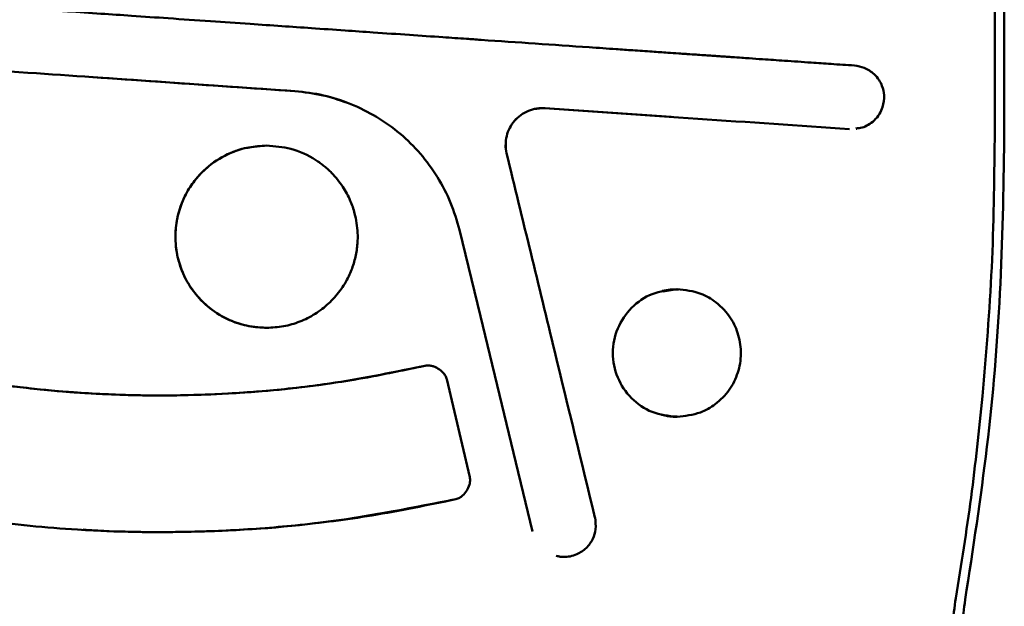
# Model space of a CAD drawing. Units: millimetres. Extents: x -3853 to 4163, y -1971 to 2142.
# Drawn here: x 671 to 779, y -61 to 4 of the extents above; entities that cross this region are included whole.
import ezdxf

# ---------------------------------------------------------------- set-up
doc = ezdxf.new("R2010")
doc.units = ezdxf.units.MM
doc.header["$MEASUREMENT"] = 0
doc.layers.add('layer 1', color=7, linetype='Continuous')

# ---------------------------------------------------------------- blocks, each defined once
blk = doc.blocks.new('ио 0112Т-2')
at = {"layer": 'layer 1', "lineweight": 50}
for points in [[(778.2712, -9.5907), (778.2712, -9.5907), (778.2712, 180.7949), (778.2712, 180.7949)], [(779.3284, 180.7949), (779.3284, 180.7949), (779.3284, -9.5907), (779.3284, -9.5907)], [(721.8069, 1.2863), (721.8069, 1.2863), (721.7217, 1.2913), (721.7217, 1.2913)], [(679.1254, -2.822), (679.1254, -2.822), (679.1254, -2.822), (679.1254, -2.822)], [(679.1254, -2.822), (679.1254, -2.822), (701.3103, -4.3501), (701.3103, -4.3501)], [(728.2249, -6.264), (728.2249, -6.264), (728.776, -6.2339), (728.776, -6.2339)], [(728.776, -6.2339), (728.776, -6.2339), (742.6992, -7.1859), (742.6992, -7.1859)], [(763.0304, -8.4935), (763.0304, -8.4935), (763.0955, -8.4935), (763.0955, -8.4935)], [(698.189, -10.3423), (698.189, -10.3423), (698.184, -10.3423), (698.184, -10.3423)], [(719.417, -19.621), (719.417, -19.621), (721.7117, -29.1002), (721.7117, -29.1002)], [(743.3355, -26.1342), (743.3355, -26.1342), (741.8074, -26.3898), (741.8074, -26.3898)], [(743.3355, -26.1342), (743.3355, -26.1342), (743.2954, -26.1342), (743.2954, -26.1342)], [(743.3355, -26.1342), (743.3355, -26.1342), (743.3555, -26.1693), (743.3555, -26.1693)], [(721.7117, -29.1002), (721.7117, -29.1002), (727.4433, -52.7782), (727.4433, -52.7782)], [(698.184, -30.3828), (698.184, -30.3828), (698.189, -30.3828), (698.189, -30.3828)], [(716.1103, -34.5262), (716.1103, -34.5262), (716.1003, -34.5262), (716.1003, -34.5262)], [(720.5393, -46.8061), (720.5393, -46.8061), (718.0142, -36.0443), (718.0142, -36.0443)], [(776.9385, -37.8981), (776.9385, -37.8981), (776.9385, -37.883), (776.9385, -37.883)], [(743.2954, -40.1627), (743.2954, -40.1627), (743.3355, -40.1627), (743.3355, -40.1627)], [(743.3605, -40.1226), (743.3605, -40.1226), (743.3355, -40.1627), (743.3355, -40.1627)], [(734.2871, -51.2551), (734.2871, -51.2551), (734.3122, -51.2451), (734.3122, -51.2451)], [(686.4502, -52.8433), (686.4502, -52.8433), (686.4552, -52.8433), (686.4552, -52.8433)], [(730.8903, -55.5739), (730.8903, -55.5739), (730.9153, -55.5739), (730.9153, -55.5739)]]:
    blk.add_open_spline(points, degree=3, dxfattribs=at)
for points, knots in [([(721.7217, 1.2913), (721.2107, 1.3264), (720.6996, 1.3665), (720.1886, 1.4015), (720.1886, 1.4015), (719.3218, 1.4567), (718.4501, 1.5168), (717.5833, 1.5769), (717.5833, 1.5769), (716.3558, 1.6621), (715.1333, 1.7472), (713.9059, 1.8324), (713.9059, 1.8324), (712.5782, 1.9226), (711.2555, 2.0128), (709.9278, 2.108), (709.9278, 2.108), (708.8907, 2.1781), (707.8536, 2.2483), (706.8165, 2.3184), (706.8165, 2.3184), (705.584, 2.4036), (704.3515, 2.4887), (703.124, 2.5739), (703.124, 2.5739), (702.0418, 2.6491), (700.9546, 2.7242), (699.8724, 2.7994), (699.8724, 2.7994), (698.7101, 2.8795), (697.5477, 2.9597), (696.3854, 3.0399), (696.3854, 3.0399), (694.9274, 3.1401), (693.4695, 3.2403), (692.0165, 3.3405), (692.0165, 3.3405), (690.4634, 3.4457), (688.9152, 3.5509), (687.3671, 3.6611), (687.3671, 3.6611), (686.0294, 3.7513), (684.6867, 3.8465), (683.349, 3.9367), (683.349, 3.9367), (682.2267, 4.0118), (681.0994, 4.092), (679.9771, 4.1671), (679.9771, 4.1671), (678.7547, 4.2523), (677.5322, 4.3375), (676.3097, 4.4227), (676.3097, 4.4227), (674.8367, 4.5229), (673.3637, 4.6231), (671.8907, 4.7233), (671.8907, 4.7233), (670.2825, 4.8335), (668.6742, 4.9487), (667.061, 5.0589), (667.061, 5.0589), (665.6281, 5.1541), (664.1952, 5.2543), (662.7572, 5.3545), (662.7572, 5.3545), (661.5047, 5.4397), (660.2522, 5.5249), (659.0046, 5.6101), (659.0046, 5.6101), (657.6469, 5.7053), (656.2942, 5.8004), (654.9414, 5.8906), (654.9414, 5.8906), (653.9444, 5.9608), (652.9474, 6.0309), (651.9504, 6.096), (651.9504, 6.096), (650.8682, 6.1712), (649.781, 6.2464), (648.6988, 6.3215), (648.6988, 6.3215), (647.2508, 6.4217), (645.8029, 6.5219), (644.36, 6.6171), (644.36, 6.6171), (643.1726, 6.7023), (641.9852, 6.7824), (640.7978, 6.8626), (640.7978, 6.8626), (639.936, 6.9227), (639.0743, 6.9828), (638.2175, 7.043), (638.2175, 7.043), (637.6815, 7.078), (637.1454, 7.1131), (636.6093, 7.1532)], [0, 0, 0, 0, 0.04, 0.04, 0.04, 0.04000001, 0.08, 0.08, 0.08, 0.08000001, 0.12, 0.12, 0.12, 0.12000001, 0.16, 0.16, 0.16, 0.16000001, 0.2, 0.2, 0.2, 0.20000001, 0.24, 0.24, 0.24, 0.24000001, 0.28, 0.28, 0.28, 0.28000001, 0.32, 0.32, 0.32, 0.32000001, 0.36, 0.36, 0.36, 0.36000001, 0.4, 0.4, 0.4, 0.40000001, 0.44, 0.44, 0.44, 0.44000001, 0.48, 0.48, 0.48, 0.48000001, 0.52, 0.52, 0.52, 0.52000001, 0.56, 0.56, 0.56, 0.56000001, 0.6, 0.6, 0.6, 0.60000001, 0.64, 0.64, 0.64, 0.64000001, 0.68, 0.68, 0.68, 0.68000001, 0.72, 0.72, 0.72, 0.72000001, 0.76, 0.76, 0.76, 0.76000001, 0.8, 0.8, 0.8, 0.80000001, 0.84, 0.84, 0.84, 0.84000001, 0.88, 0.88, 0.88, 0.88000001, 0.92, 0.92, 0.92, 0.92000001, 1, 1, 1, 1]), ([(762.835, -1.5344), (761.9832, -1.4743), (761.1265, -1.4192), (760.2698, -1.3591), (760.2698, -1.3591), (759.5483, -1.309), (758.8218, -1.2589), (758.0954, -1.2087), (758.0954, -1.2087), (757.1134, -1.1436), (756.1314, -1.0735), (755.1494, -1.0083), (755.1494, -1.0083), (754.3528, -0.9532), (753.5512, -0.8981), (752.7445, -0.843), (752.7445, -0.843), (752.2585, -0.8079), (751.7675, -0.7729), (751.2766, -0.7428), (751.2766, -0.7428), (751.006, -0.7228), (750.7304, -0.7027), (750.4549, -0.6827), (750.4549, -0.6827), (750.1042, -0.6626), (749.7485, -0.6376), (749.3977, -0.6125), (749.3977, -0.6125), (749.2324, -0.6025), (749.0721, -0.5875), (748.9068, -0.5775), (748.9068, -0.5775), (748.7214, -0.5674), (748.536, -0.5524), (748.3456, -0.5374), (748.3456, -0.5374), (748.1402, -0.5274), (747.9298, -0.5123), (747.7193, -0.4973), (747.7193, -0.4973), (747.4889, -0.4823), (747.2584, -0.4622), (747.0279, -0.4472), (747.0279, -0.4472), (746.7724, -0.4322), (746.5169, -0.4121), (746.2614, -0.3971), (746.2614, -0.3971), (745.9858, -0.3771), (745.7103, -0.357), (745.4297, -0.337), (745.4297, -0.337), (745.1341, -0.3169), (744.8335, -0.2969), (744.5329, -0.2769), (744.5329, -0.2769), (744.5279, -0.2769), (744.5279, -0.2769), (744.5229, -0.2769), (744.5229, -0.2769), (744.5028, -0.2769), (744.4778, -0.2719), (744.4527, -0.2719), (744.4527, -0.2719), (744.3876, -0.2668), (744.3225, -0.2618), (744.2573, -0.2568), (744.2573, -0.2568), (744.0118, -0.2418), (743.7663, -0.2217), (743.5158, -0.2067), (743.5158, -0.2067), (743.11, -0.1817), (742.7042, -0.1516), (742.3034, -0.1215), (742.3034, -0.1215), (741.7372, -0.0865), (741.1761, -0.0464), (740.615, -0.0063), (740.615, -0.0063), (739.8935, 0.0438), (739.177, 0.0939), (738.4556, 0.139), (738.4556, 0.139), (737.8494, 0.1841), (737.2481, 0.2242), (736.6419, 0.2642), (736.6419, 0.2642), (736.1509, 0.2993), (735.6549, 0.3344), (735.1639, 0.3694), (735.1639, 0.3694), (734.6679, 0.4045), (734.1769, 0.4346), (733.6809, 0.4697), (733.6809, 0.4697), (729.7279, 0.7402), (725.7649, 1.0158), (721.8018, 1.2863)], [0, 0, 0, 0, 0.03846154, 0.03846154, 0.03846154, 0.03846155, 0.07692308, 0.07692308, 0.07692308, 0.07692309, 0.11538462, 0.11538462, 0.11538462, 0.11538463, 0.15384615, 0.15384615, 0.15384615, 0.15384616, 0.19230769, 0.19230769, 0.19230769, 0.1923077, 0.23076923, 0.23076923, 0.23076923, 0.23076924, 0.26923077, 0.26923077, 0.26923077, 0.26923078, 0.30769231, 0.30769231, 0.30769231, 0.30769232, 0.34615385, 0.34615385, 0.34615385, 0.34615386, 0.38461538, 0.38461538, 0.38461538, 0.38461539, 0.42307692, 0.42307692, 0.42307692, 0.42307693, 0.46153846, 0.46153846, 0.46153846, 0.46153847, 0.5, 0.5, 0.5, 0.50000001, 0.53846154, 0.53846154, 0.53846154, 0.53846155, 0.57692308, 0.57692308, 0.57692308, 0.57692309, 0.61538462, 0.61538462, 0.61538462, 0.61538463, 0.65384615, 0.65384615, 0.65384615, 0.65384616, 0.69230769, 0.69230769, 0.69230769, 0.6923077, 0.73076923, 0.73076923, 0.73076923, 0.73076924, 0.76923077, 0.76923077, 0.76923077, 0.76923078, 0.80769231, 0.80769231, 0.80769231, 0.80769232, 0.84615385, 0.84615385, 0.84615385, 0.84615386, 0.88461538, 0.88461538, 0.88461538, 0.88461539, 0.92307692, 0.92307692, 0.92307692, 0.92307693, 1, 1, 1, 1]), ([(636.5291, 0.1189), (638.3328, -0.0063), (640.1364, -0.1316), (641.9401, -0.2568), (641.9401, -0.2568), (642.912, -0.322), (643.884, -0.3871), (644.856, -0.4572), (644.856, -0.4572), (649.0896, -0.7478), (653.3231, -1.0384), (657.5567, -1.334), (657.5567, -1.334), (662.6621, -1.6847), (667.7674, -2.0354), (672.8727, -2.3911), (672.8727, -2.3911), (682.3519, -3.0425), (691.8361, -3.6988), (701.3154, -4.3501)], [0, 0, 0, 0, 0.16666667, 0.16666667, 0.16666667, 0.16666668, 0.33333333, 0.33333333, 0.33333333, 0.33333334, 0.5, 0.5, 0.5, 0.50000001, 0.66666667, 0.66666667, 0.66666667, 0.66666668, 1, 1, 1, 1]), ([(763.0053, -8.4434), (763.2358, -8.4284), (763.4662, -8.4083), (763.6867, -8.3532), (763.6867, -8.3532), (763.9222, -8.2881), (764.1476, -8.1779), (764.3631, -8.0526), (764.3631, -8.0526), (764.5935, -7.9173), (764.814, -7.762), (765.0094, -7.5766), (765.0094, -7.5766), (765.2348, -7.3662), (765.4352, -7.1257), (765.5956, -6.8552), (765.5956, -6.8552), (765.7358, -6.6247), (765.8511, -6.3692), (765.9362, -6.1087), (765.9362, -6.1087), (766.0715, -5.6878), (766.1266, -5.2369), (766.0966, -4.791), (766.0966, -4.791), (766.0765, -4.4453), (766.0014, -4.1046), (765.8761, -3.784), (765.8761, -3.784), (765.791, -3.5585), (765.6857, -3.3381), (765.5555, -3.1377), (765.5555, -3.1377), (765.4002, -2.8972), (765.2098, -2.6817), (765.0044, -2.4863), (765.0044, -2.4863), (764.6887, -2.1907), (764.323, -1.9503), (763.9322, -1.7999), (763.9322, -1.7999), (763.5815, -1.6647), (763.2107, -1.5995), (762.835, -1.5344)], [0, 0, 0, 0, 0.08333333, 0.08333333, 0.08333333, 0.08333334, 0.16666667, 0.16666667, 0.16666667, 0.16666668, 0.25, 0.25, 0.25, 0.25000001, 0.33333333, 0.33333333, 0.33333333, 0.33333334, 0.41666667, 0.41666667, 0.41666667, 0.41666668, 0.5, 0.5, 0.5, 0.50000001, 0.58333333, 0.58333333, 0.58333333, 0.58333334, 0.66666667, 0.66666667, 0.66666667, 0.66666668, 0.75, 0.75, 0.75, 0.75000001, 0.83333333, 0.83333333, 0.83333333, 0.83333334, 1, 1, 1, 1]), ([(701.3103, -4.3501), (702.3575, -4.4754), (703.4046, -4.5956), (704.4317, -4.8211), (704.4317, -4.8211), (705.4638, -5.0515), (706.4708, -5.3822), (707.4528, -5.778), (707.4528, -5.778), (708.4298, -6.1788), (709.3817, -6.6498), (710.2835, -7.1909), (710.2835, -7.1909), (711.1904, -7.732), (712.0571, -8.3432), (712.8637, -9.0246), (712.8637, -9.0246), (713.6704, -9.706), (714.4219, -10.4525), (715.1083, -11.2541), (715.1083, -11.2541), (715.7947, -12.0557), (716.4159, -12.9125), (716.9721, -13.8093), (716.9721, -13.8093), (717.5332, -14.7061), (718.0292, -15.648), (718.425, -16.625), (718.425, -16.625), (718.8208, -17.5969), (719.1214, -18.609), (719.417, -19.621)], [0, 0, 0, 0, 0.11111111, 0.11111111, 0.11111111, 0.11111112, 0.22222222, 0.22222222, 0.22222222, 0.22222223, 0.33333333, 0.33333333, 0.33333333, 0.33333334, 0.44444444, 0.44444444, 0.44444444, 0.44444445, 0.55555556, 0.55555556, 0.55555556, 0.55555557, 0.66666667, 0.66666667, 0.66666667, 0.66666668, 0.77777778, 0.77777778, 0.77777778, 0.77777779, 1, 1, 1, 1]), ([(701.3154, -4.3501), (702.3675, -4.4653), (703.4146, -4.5856), (704.4417, -4.8211), (704.4417, -4.8211), (705.4638, -5.0616), (706.4608, -5.4223), (707.4578, -5.778)], [0, 0, 0, 0, 0.33333333, 0.33333333, 0.33333333, 0.33333334, 1, 1, 1, 1]), ([(724.5875, -11.1789), (724.5374, -10.8683), (724.4873, -10.5577), (724.4873, -10.2471), (724.4873, -10.2471), (724.4823, -9.9264), (724.5274, -9.6058), (724.6025, -9.2951), (724.6025, -9.2951), (724.6777, -8.9845), (724.7879, -8.6839), (724.9282, -8.3983), (724.9282, -8.3983), (725.0685, -8.1177), (725.2438, -7.8522), (725.4492, -7.6117), (725.4492, -7.6117), (725.6496, -7.3762), (725.8851, -7.1658), (726.1456, -6.9804), (726.1456, -6.9804), (726.4062, -6.8001), (726.6867, -6.6448), (726.9823, -6.5245), (726.9823, -6.5245), (727.2779, -6.3993), (727.5836, -6.3041), (727.8992, -6.259), (727.8992, -6.259), (728.2048, -6.2139), (728.5205, -6.2189), (728.8361, -6.2189)], [0, 0, 0, 0, 0.11111111, 0.11111111, 0.11111111, 0.11111112, 0.22222222, 0.22222222, 0.22222222, 0.22222223, 0.33333333, 0.33333333, 0.33333333, 0.33333334, 0.44444444, 0.44444444, 0.44444444, 0.44444445, 0.55555556, 0.55555556, 0.55555556, 0.55555557, 0.66666667, 0.66666667, 0.66666667, 0.66666668, 0.77777778, 0.77777778, 0.77777778, 0.77777779, 1, 1, 1, 1]), ([(725.4392, -7.6217), (725.6647, -7.3963), (725.8951, -7.1708), (726.1507, -6.9804), (726.1507, -6.9804), (726.4062, -6.7951), (726.6918, -6.6548), (726.9874, -6.5295), (726.9874, -6.5295), (727.2729, -6.4093), (727.5685, -6.3091), (727.8741, -6.279), (727.8741, -6.279), (727.9844, -6.269), (728.0946, -6.264), (728.2048, -6.264)], [0, 0, 0, 0, 0.2, 0.2, 0.2, 0.20000001, 0.4, 0.4, 0.4, 0.40000001, 0.6, 0.6, 0.6, 0.60000001, 1, 1, 1, 1]), ([(728.7559, -6.2339), (734.3873, -6.6197), (740.0137, -7.0055), (745.6051, -7.3863), (745.6051, -7.3863), (751.1964, -7.767), (756.7426, -8.1478), (762.2939, -8.5286)], [0, 0, 0, 0, 0.33333333, 0.33333333, 0.33333333, 0.33333334, 1, 1, 1, 1]), ([(779.3284, -9.5907), (779.2332, -15.2472), (779.138, -20.9087), (778.8474, -26.5551), (778.8474, -26.5551), (778.5618, -32.2065), (778.0808, -37.853), (777.4145, -43.4694), (777.4145, -43.4694), (776.7431, -49.0857), (775.8864, -54.6821), (775.0247, -60.2734)], [0, 0, 0, 0, 0.25, 0.25, 0.25, 0.25000001, 0.5, 0.5, 0.5, 0.50000001, 1, 1, 1, 1]), ([(776.9385, -37.883), (777.3293, -33.1785), (777.7201, -28.469), (777.9406, -23.7544), (777.9406, -23.7544), (778.161, -19.0399), (778.2161, -14.3153), (778.2712, -9.5907)], [0, 0, 0, 0, 0.33333333, 0.33333333, 0.33333333, 0.33333334, 1, 1, 1, 1]), ([(698.184, -10.3423), (697.2722, -10.4174), (696.3553, -10.4875), (695.4785, -10.713), (695.4785, -10.713), (694.6068, -10.9385), (693.7751, -11.3092), (692.9985, -11.7852), (692.9985, -11.7852), (692.1818, -12.2812), (691.4353, -12.8924), (690.789, -13.5988), (690.789, -13.5988), (690.4183, -13.9997), (690.0826, -14.4355), (689.782, -14.8965), (689.782, -14.8965), (689.4413, -15.4175), (689.1507, -15.9686), (688.9152, -16.5448), (688.9152, -16.5448), (688.6497, -17.1911), (688.4543, -17.8675), (688.329, -18.5589), (688.329, -18.5589), (688.1888, -19.3154), (688.1387, -20.082), (688.1737, -20.8485), (688.1737, -20.8485), (688.2138, -21.6702), (688.3591, -22.4869), (688.5946, -23.2785), (688.5946, -23.2785), (688.8451, -24.0901), (689.1908, -24.8717), (689.6317, -25.5931), (689.6317, -25.5931), (690.0776, -26.3196), (690.6187, -26.991), (691.2349, -27.5822), (691.2349, -27.5822), (691.8462, -28.1734), (692.5376, -28.6794), (693.2791, -29.1002), (693.2791, -29.1002), (694.0256, -29.5261), (694.8272, -29.8568), (695.6539, -30.0572), (695.6539, -30.0572), (696.4806, -30.2526), (697.3323, -30.3177), (698.184, -30.3828)], [0, 0, 0, 0, 0.07142857, 0.07142857, 0.07142857, 0.07142858, 0.14285714, 0.14285714, 0.14285714, 0.14285715, 0.21428571, 0.21428571, 0.21428571, 0.21428572, 0.28571429, 0.28571429, 0.28571429, 0.2857143, 0.35714286, 0.35714286, 0.35714286, 0.35714287, 0.42857143, 0.42857143, 0.42857143, 0.42857144, 0.5, 0.5, 0.5, 0.50000001, 0.57142857, 0.57142857, 0.57142857, 0.57142858, 0.64285714, 0.64285714, 0.64285714, 0.64285715, 0.71428571, 0.71428571, 0.71428571, 0.71428572, 0.78571429, 0.78571429, 0.78571429, 0.7857143, 0.85714286, 0.85714286, 0.85714286, 0.85714287, 1, 1, 1, 1]), ([(698.189, -10.3423), (697.5327, -10.3823), (696.8764, -10.4174), (696.2351, -10.5376), (696.2351, -10.5376), (695.5938, -10.6529), (694.9625, -10.8483), (694.3563, -11.1038), (694.3563, -11.1038), (693.75, -11.3543), (693.1638, -11.6649), (692.6177, -12.0307), (692.6177, -12.0307), (692.0766, -12.3914), (691.5656, -12.8123), (691.1047, -13.2732), (691.1047, -13.2732), (690.6387, -13.7391), (690.2179, -14.2452), (689.8571, -14.7913), (689.8571, -14.7913), (689.4914, -15.3374), (689.1758, -15.9185), (688.9253, -16.5248), (688.9253, -16.5248), (688.6747, -17.131), (688.4894, -17.7623), (688.3591, -18.4036), (688.3591, -18.4036), (688.2339, -19.0499), (688.1637, -19.7062), (688.1637, -20.3625), (688.1637, -20.3625), (688.1637, -21.0189), (688.2339, -21.6752), (688.3591, -22.3165), (688.3591, -22.3165), (688.4894, -22.9578), (688.6747, -23.5891), (688.9253, -24.1953), (688.9253, -24.1953), (689.1758, -24.8065), (689.4864, -25.3877), (689.8521, -25.9338), (689.8521, -25.9338), (690.2179, -26.4799), (690.6387, -26.986), (691.1047, -27.4519), (691.1047, -27.4519), (691.5656, -27.9128), (692.0766, -28.3337), (692.6227, -28.6944), (692.6227, -28.6944), (693.1638, -29.0602), (693.75, -29.3708), (694.3563, -29.6213), (694.3563, -29.6213), (694.9625, -29.8718), (695.5938, -30.0722), (696.2351, -30.1874), (696.2351, -30.1874), (696.8764, -30.3077), (697.5327, -30.3428), (698.189, -30.3828)], [0, 0, 0, 0, 0.05882353, 0.05882353, 0.05882353, 0.05882354, 0.11764706, 0.11764706, 0.11764706, 0.11764707, 0.17647059, 0.17647059, 0.17647059, 0.1764706, 0.23529412, 0.23529412, 0.23529412, 0.23529413, 0.29411765, 0.29411765, 0.29411765, 0.29411766, 0.35294118, 0.35294118, 0.35294118, 0.35294119, 0.41176471, 0.41176471, 0.41176471, 0.41176472, 0.47058824, 0.47058824, 0.47058824, 0.47058825, 0.52941176, 0.52941176, 0.52941176, 0.52941177, 0.58823529, 0.58823529, 0.58823529, 0.5882353, 0.64705882, 0.64705882, 0.64705882, 0.64705883, 0.70588235, 0.70588235, 0.70588235, 0.70588236, 0.76470588, 0.76470588, 0.76470588, 0.76470589, 0.82352941, 0.82352941, 0.82352941, 0.82352942, 0.88235294, 0.88235294, 0.88235294, 0.88235295, 1, 1, 1, 1]), ([(698.189, -30.3828), (698.8153, -30.3478), (699.4365, -30.3127), (700.0528, -30.2075), (700.0528, -30.2075), (700.664, -30.0973), (701.2703, -29.9169), (701.8514, -29.6914), (701.8514, -29.6914), (702.4326, -29.461), (702.9937, -29.1804), (703.5248, -28.8447), (703.5248, -28.8447), (704.0559, -28.5141), (704.5519, -28.1283), (705.0078, -27.7024), (705.0078, -27.7024), (705.4688, -27.2766), (705.8846, -26.8106), (706.2604, -26.3096), (706.2604, -26.3096), (706.6311, -25.8036), (706.9568, -25.2675), (707.2273, -24.7013), (707.2273, -24.7013), (707.3325, -24.4759), (707.4327, -24.2454), (707.5229, -24.0149), (707.5229, -24.0149), (707.6131, -23.7795), (707.6983, -23.544), (707.7684, -23.3035), (707.7684, -23.3035), (707.8436, -23.063), (707.9087, -22.8225), (707.9638, -22.577), (707.9638, -22.577), (708.0189, -22.3365), (708.064, -22.091), (708.0991, -21.8456), (708.0991, -21.8456), (708.1392, -21.595), (708.1642, -21.3445), (708.1843, -21.099), (708.1843, -21.099), (708.2143, -20.7133), (708.2193, -20.3275), (708.2043, -19.9467), (708.2043, -19.9467), (708.1692, -19.2202), (708.059, -18.4988), (707.8736, -17.7974), (707.8736, -17.7974), (707.7484, -17.3214), (707.5931, -16.8554), (707.3977, -16.4045), (707.3977, -16.4045), (707.1722, -15.8735), (706.8967, -15.3624), (706.581, -14.8764), (706.581, -14.8764), (706.2153, -14.3253), (705.7994, -13.8093), (705.3335, -13.3383), (705.3335, -13.3383), (705.2082, -13.2081), (705.078, -13.0828), (704.9477, -12.9626), (704.9477, -12.9626), (704.8124, -12.8423), (704.6721, -12.7171), (704.5319, -12.6018), (704.5319, -12.6018), (704.3866, -12.4816), (704.2363, -12.3664), (704.081, -12.2561), (704.081, -12.2561), (703.9256, -12.1409), (703.7653, -12.0307), (703.6, -11.9255), (703.6, -11.9255), (702.7533, -11.3794), (701.8214, -10.9485), (700.8494, -10.703), (700.8494, -10.703), (699.9827, -10.4825), (699.0858, -10.4124), (698.189, -10.3423)], [0, 0, 0, 0, 0.04347826, 0.04347826, 0.04347826, 0.04347827, 0.08695652, 0.08695652, 0.08695652, 0.08695653, 0.13043478, 0.13043478, 0.13043478, 0.13043479, 0.17391304, 0.17391304, 0.17391304, 0.17391305, 0.2173913, 0.2173913, 0.2173913, 0.21739131, 0.26086957, 0.26086957, 0.26086957, 0.26086958, 0.30434783, 0.30434783, 0.30434783, 0.30434784, 0.34782609, 0.34782609, 0.34782609, 0.3478261, 0.39130435, 0.39130435, 0.39130435, 0.39130436, 0.43478261, 0.43478261, 0.43478261, 0.43478262, 0.47826087, 0.47826087, 0.47826087, 0.47826088, 0.52173913, 0.52173913, 0.52173913, 0.52173914, 0.56521739, 0.56521739, 0.56521739, 0.5652174, 0.60869565, 0.60869565, 0.60869565, 0.60869566, 0.65217391, 0.65217391, 0.65217391, 0.65217392, 0.69565217, 0.69565217, 0.69565217, 0.69565218, 0.73913043, 0.73913043, 0.73913043, 0.73913044, 0.7826087, 0.7826087, 0.7826087, 0.78260871, 0.82608696, 0.82608696, 0.82608696, 0.82608697, 0.86956522, 0.86956522, 0.86956522, 0.86956523, 0.91304348, 0.91304348, 0.91304348, 0.91304349, 1, 1, 1, 1]), ([(724.5875, -11.1739), (724.5173, -10.8783), (724.4522, -10.5827), (724.4823, -10.2871), (724.4823, -10.2871), (724.4823, -10.2771), (724.4873, -10.2671), (724.4873, -10.2571)], [0, 0, 0, 0, 0.33333333, 0.33333333, 0.33333333, 0.33333334, 1, 1, 1, 1]), ([(734.3072, -51.2501), (732.8342, -45.1728), (731.3612, -39.0905), (729.8832, -33.0132), (729.8832, -33.0132), (728.1196, -25.7334), (726.3561, -18.4587), (724.5875, -11.1789)], [0, 0, 0, 0, 0.33333333, 0.33333333, 0.33333333, 0.33333334, 1, 1, 1, 1]), ([(743.2954, -26.1342), (742.3735, -26.2395), (741.4567, -26.3447), (740.6049, -26.6703), (740.6049, -26.6703), (739.7582, -26.991), (738.9816, -27.5321), (738.3353, -28.1884), (738.3353, -28.1884), (737.689, -28.8447), (737.168, -29.6113), (736.8173, -30.458), (736.8173, -30.458), (736.4615, -31.3047), (736.2812, -32.2266), (736.2812, -33.1434), (736.2812, -33.1434), (736.2812, -34.0653), (736.4615, -34.9872), (736.8123, -35.8339), (736.8123, -35.8339), (737.163, -36.6756), (737.679, -37.4421), (738.3253, -38.0985), (738.3253, -38.0985), (738.9716, -38.7548), (739.7532, -39.3009), (740.5999, -39.6266), (740.5999, -39.6266), (741.4517, -39.9522), (742.3735, -40.0574), (743.2954, -40.1627)], [0, 0, 0, 0, 0.11111111, 0.11111111, 0.11111111, 0.11111112, 0.22222222, 0.22222222, 0.22222222, 0.22222223, 0.33333333, 0.33333333, 0.33333333, 0.33333334, 0.44444444, 0.44444444, 0.44444444, 0.44444445, 0.55555556, 0.55555556, 0.55555556, 0.55555557, 0.66666667, 0.66666667, 0.66666667, 0.66666668, 0.77777778, 0.77777778, 0.77777778, 0.77777779, 1, 1, 1, 1]), ([(743.4908, -26.1543), (743.1902, -26.1543), (742.8846, -26.1493), (742.589, -26.1793), (742.589, -26.1793), (742.2883, -26.2094), (741.9927, -26.2695), (741.6971, -26.3296)], [0, 0, 0, 0, 0.33333333, 0.33333333, 0.33333333, 0.33333334, 1, 1, 1, 1]), ([(743.3355, -40.1627), (744.2122, -40.0675), (745.089, -39.9723), (745.9007, -39.6767), (745.9007, -39.6767), (746.4818, -39.4662), (747.0279, -39.1506), (747.524, -38.7748), (747.524, -38.7748), (748.1202, -38.3289), (748.6462, -37.7979), (749.0721, -37.1916), (749.0721, -37.1916), (749.4779, -36.6205), (749.7986, -35.9792), (750.014, -35.3078), (750.014, -35.3078), (750.2294, -34.6415), (750.3447, -33.9401), (750.3547, -33.2436), (750.3547, -33.2436), (750.3647, -32.5472), (750.2695, -31.8558), (750.0741, -31.1895), (750.0741, -31.1895), (749.8837, -30.5331), (749.5982, -29.9019), (749.2274, -29.3307), (749.2274, -29.3307), (748.7965, -28.6694), (748.2504, -28.0832), (747.6242, -27.5972), (747.6242, -27.5972), (747.1081, -27.1914), (746.542, -26.8557), (745.9357, -26.6302), (745.9357, -26.6302), (745.1091, -26.3246), (744.2223, -26.2294), (743.3355, -26.1342)], [0, 0, 0, 0, 0.09090909, 0.09090909, 0.09090909, 0.0909091, 0.18181818, 0.18181818, 0.18181818, 0.18181819, 0.27272727, 0.27272727, 0.27272727, 0.27272728, 0.36363636, 0.36363636, 0.36363636, 0.36363637, 0.45454545, 0.45454545, 0.45454545, 0.45454546, 0.54545455, 0.54545455, 0.54545455, 0.54545456, 0.63636364, 0.63636364, 0.63636364, 0.63636365, 0.72727273, 0.72727273, 0.72727273, 0.72727274, 0.81818182, 0.81818182, 0.81818182, 0.81818183, 1, 1, 1, 1]), ([(715.6093, -34.5513), (713.014, -35.0974), (710.4188, -35.6435), (707.8035, -36.0844), (707.8035, -36.0844), (705.4137, -36.4902), (703.0138, -36.8109), (700.6039, -37.0664), (700.6039, -37.0664), (698.4095, -37.2969), (696.21, -37.4822), (694.0106, -37.6075), (694.0106, -37.6075), (691.9965, -37.7227), (689.9824, -37.7878), (687.9683, -37.8079), (687.9683, -37.8079), (685.5334, -37.8379), (683.1035, -37.7979), (680.6735, -37.6876), (680.6735, -37.6876), (678.4741, -37.5924), (676.2796, -37.4371), (674.0902, -37.2317), (674.0902, -37.2317), (672.0811, -37.0413), (670.0771, -36.8008), (668.078, -36.5203), (668.078, -36.5203), (665.2974, -36.1245), (662.5268, -35.6385), (659.7762, -35.0623), (659.7762, -35.0623), (657.1258, -34.5062), (654.4905, -33.8649), (651.8802, -33.1484), (651.8802, -33.1484), (649.2649, -32.427), (646.6747, -31.6304), (644.1195, -30.7235), (644.1195, -30.7235), (641.5643, -29.8217), (639.0542, -28.8147), (636.5391, -27.8026)], [0, 0, 0, 0, 0.08333333, 0.08333333, 0.08333333, 0.08333334, 0.16666667, 0.16666667, 0.16666667, 0.16666668, 0.25, 0.25, 0.25, 0.25000001, 0.33333333, 0.33333333, 0.33333333, 0.33333334, 0.41666667, 0.41666667, 0.41666667, 0.41666668, 0.5, 0.5, 0.5, 0.50000001, 0.58333333, 0.58333333, 0.58333333, 0.58333334, 0.66666667, 0.66666667, 0.66666667, 0.66666668, 0.75, 0.75, 0.75, 0.75000001, 0.83333333, 0.83333333, 0.83333333, 0.83333334, 1, 1, 1, 1]), ([(715.6193, -34.5513), (712.3477, -35.2226), (709.0711, -35.894), (705.7744, -36.405), (705.7744, -36.405), (702.4727, -36.9161), (699.146, -37.2618), (695.8142, -37.4922), (695.8142, -37.4922), (692.4774, -37.7227), (689.1407, -37.8329), (685.7989, -37.8179), (685.7989, -37.8179), (682.4572, -37.7979), (679.1154, -37.6526), (675.7836, -37.382), (675.7836, -37.382), (672.4569, -37.1115), (669.1352, -36.7157), (665.8385, -36.1796), (665.8385, -36.1796), (662.5418, -35.6435), (659.2752, -34.9671), (656.0136, -34.2206), (656.0136, -34.2206), (652.752, -33.4691), (649.5054, -32.6524), (646.3741, -31.4901), (646.3741, -31.4901), (646.364, -31.4851), (646.354, -31.4801), (646.344, -31.4801)], [0, 0, 0, 0, 0.11111111, 0.11111111, 0.11111111, 0.11111112, 0.22222222, 0.22222222, 0.22222222, 0.22222223, 0.33333333, 0.33333333, 0.33333333, 0.33333334, 0.44444444, 0.44444444, 0.44444444, 0.44444445, 0.55555556, 0.55555556, 0.55555556, 0.55555557, 0.66666667, 0.66666667, 0.66666667, 0.66666668, 0.77777778, 0.77777778, 0.77777778, 0.77777779, 1, 1, 1, 1]), ([(717.0372, -34.8569), (717.0372, -34.8569), (717.0372, -34.8569), (717.0322, -34.8569), (717.0322, -34.8569), (716.8318, -34.6866), (716.5662, -34.6114), (716.3057, -34.5613), (716.3057, -34.5613), (716.1855, -34.5363), (716.0652, -34.5162), (715.945, -34.5162), (715.945, -34.5162), (715.8348, -34.5162), (715.7195, -34.5363), (715.6093, -34.5513)], [0, 0, 0, 0, 0.2, 0.2, 0.2, 0.20000001, 0.4, 0.4, 0.4, 0.40000001, 0.6, 0.6, 0.6, 0.60000001, 1, 1, 1, 1]), ([(718.0142, -36.0443), (717.9691, -35.909), (717.924, -35.7788), (717.8589, -35.6535), (717.8589, -35.6535), (717.7937, -35.5383), (717.7136, -35.4331), (717.6234, -35.3329), (717.6234, -35.3329), (717.4631, -35.1575), (717.2827, -35.0022), (717.0773, -34.8769), (717.0773, -34.8769), (716.8769, -34.7467), (716.6564, -34.6515), (716.426, -34.5864), (716.426, -34.5864), (716.3007, -34.5513), (716.1755, -34.5262), (716.0452, -34.5212), (716.0452, -34.5212), (715.9049, -34.5162), (715.7596, -34.5312), (715.6193, -34.5513)], [0, 0, 0, 0, 0.14285714, 0.14285714, 0.14285714, 0.14285715, 0.28571429, 0.28571429, 0.28571429, 0.2857143, 0.42857143, 0.42857143, 0.42857143, 0.42857144, 0.57142857, 0.57142857, 0.57142857, 0.57142858, 0.71428571, 0.71428571, 0.71428571, 0.71428572, 1, 1, 1, 1]), ([(773.9876, -60.093), (774.5838, -56.4106), (775.18, -52.7231), (775.671, -49.0256), (775.671, -49.0256), (776.162, -45.3231), (776.5477, -41.6106), (776.9385, -37.8981)], [0, 0, 0, 0, 0.33333333, 0.33333333, 0.33333333, 0.33333334, 1, 1, 1, 1]), ([(741.632, -39.9522), (741.9126, -40.0124), (742.1982, -40.0725), (742.4888, -40.1075), (742.4888, -40.1075), (742.7743, -40.1376), (743.0699, -40.1426), (743.3605, -40.1426)], [0, 0, 0, 0, 0.33333333, 0.33333333, 0.33333333, 0.33333334, 1, 1, 1, 1]), ([(741.8174, -39.9522), (742.0729, -40.0224), (742.3284, -40.0875), (742.589, -40.1226), (742.589, -40.1226), (742.7493, -40.1426), (742.9046, -40.1526), (743.0649, -40.1576), (743.0649, -40.1576), (743.1551, -40.1627), (743.2453, -40.1627), (743.3355, -40.1627)], [0, 0, 0, 0, 0.25, 0.25, 0.25, 0.25000001, 0.5, 0.5, 0.5, 0.50000001, 1, 1, 1, 1]), ([(636.5291, -44.0205), (639.8308, -45.1628), (643.1275, -46.3051), (646.4793, -47.2871), (646.4793, -47.2871), (649.8261, -48.2641), (653.2279, -49.0857), (656.6449, -49.7922), (656.6449, -49.7922), (660.0668, -50.4986), (663.5088, -51.0848), (666.9708, -51.5507), (666.9708, -51.5507), (670.4328, -52.0117), (673.9098, -52.3523), (677.3969, -52.5628), (677.3969, -52.5628), (682.0413, -52.8484), (686.7007, -52.9085), (691.3552, -52.7682), (691.3552, -52.7682), (696.0096, -52.6279), (700.664, -52.2822), (705.2734, -51.6559), (705.2734, -51.6559), (709.8827, -51.0347), (714.4469, -50.1278), (719.0162, -49.221)], [0, 0, 0, 0, 0.125, 0.125, 0.125, 0.12500001, 0.25, 0.25, 0.25, 0.25000001, 0.375, 0.375, 0.375, 0.37500001, 0.5, 0.5, 0.5, 0.50000001, 0.625, 0.625, 0.625, 0.62500001, 0.75, 0.75, 0.75, 0.75000001, 1, 1, 1, 1]), ([(719.0162, -49.221), (719.1515, -49.1759), (719.2918, -49.1308), (719.417, -49.0607), (719.417, -49.0607), (719.5323, -49.0006), (719.6375, -48.9204), (719.7377, -48.8352), (719.7377, -48.8352), (719.918, -48.6749), (720.0733, -48.4895), (720.2036, -48.2841), (720.2036, -48.2841), (720.3339, -48.0837), (720.4341, -47.8582), (720.5042, -47.6278), (720.5042, -47.6278), (720.5393, -47.4975), (720.5643, -47.3672), (720.5694, -47.237), (720.5694, -47.237), (720.5794, -47.0967), (720.5593, -46.9514), (720.5393, -46.8061)], [0, 0, 0, 0, 0.14285714, 0.14285714, 0.14285714, 0.14285715, 0.28571429, 0.28571429, 0.28571429, 0.2857143, 0.42857143, 0.42857143, 0.42857143, 0.42857144, 0.57142857, 0.57142857, 0.57142857, 0.57142858, 0.71428571, 0.71428571, 0.71428571, 0.71428572, 1, 1, 1, 1]), ([(678.0131, -52.5728), (678.8749, -52.6279), (679.7416, -52.683), (680.6034, -52.7281), (680.6034, -52.7281), (682.6876, -52.8283), (684.7768, -52.8534), (686.8661, -52.8433), (686.8661, -52.8433), (689.1607, -52.8333), (691.4554, -52.7832), (693.75, -52.673), (693.75, -52.673), (696.2852, -52.5477), (698.8203, -52.3574), (701.3504, -52.1018), (701.3504, -52.1018), (704.1661, -51.8263), (706.9718, -51.4706), (709.7575, -51.0096), (709.7575, -51.0096), (712.8587, -50.4986), (715.93, -49.8623), (719.0062, -49.221)], [0, 0, 0, 0, 0.14285714, 0.14285714, 0.14285714, 0.14285715, 0.28571429, 0.28571429, 0.28571429, 0.2857143, 0.42857143, 0.42857143, 0.42857143, 0.42857144, 0.57142857, 0.57142857, 0.57142857, 0.57142858, 0.71428571, 0.71428571, 0.71428571, 0.71428572, 1, 1, 1, 1]), ([(730.0285, -55.4536), (730.289, -55.5087), (730.5496, -55.5588), (730.8101, -55.5739), (730.8101, -55.5739), (731.0706, -55.5839), (731.3312, -55.5639), (731.5867, -55.5138), (731.5867, -55.5138), (731.8422, -55.4586), (732.0877, -55.3835), (732.3232, -55.2783), (732.3232, -55.2783), (732.6989, -55.1129), (733.0446, -54.8825), (733.3402, -54.5969), (733.3402, -54.5969), (733.6408, -54.3113), (733.8813, -53.9656), (734.0617, -53.5899), (734.0617, -53.5899), (734.222, -53.2542), (734.3322, -52.8934), (734.3723, -52.5327), (734.3723, -52.5327), (734.4174, -52.1069), (734.3623, -51.676), (734.3122, -51.2451)], [0, 0, 0, 0, 0.125, 0.125, 0.125, 0.12500001, 0.25, 0.25, 0.25, 0.25000001, 0.375, 0.375, 0.375, 0.37500001, 0.5, 0.5, 0.5, 0.50000001, 0.625, 0.625, 0.625, 0.62500001, 0.75, 0.75, 0.75, 0.75000001, 1, 1, 1, 1]), ([(730.1437, -55.4737), (730.2139, -55.4937), (730.289, -55.5138), (730.3642, -55.5288), (730.3642, -55.5288), (730.5345, -55.5689), (730.7149, -55.5639), (730.8903, -55.5639)], [0, 0, 0, 0, 0.33333333, 0.33333333, 0.33333333, 0.33333334, 1, 1, 1, 1]), ([(775.8062, -84.4023), (775.2351, -82.4333), (774.6589, -80.4643), (774.2381, -78.4552), (774.2381, -78.4552), (773.8222, -76.4512), (773.5617, -74.412), (773.4064, -72.3629), (773.4064, -72.3629), (773.2561, -70.3137), (773.211, -68.2546), (773.3262, -66.2104), (773.3262, -66.2104), (773.4364, -64.1663), (773.712, -62.1322), (773.9876, -60.093)], [0, 0, 0, 0, 0.2, 0.2, 0.2, 0.20000001, 0.4, 0.4, 0.4, 0.40000001, 0.6, 0.6, 0.6, 0.60000001, 1, 1, 1, 1]), ([(775.0247, -60.2734), (774.7541, -62.2674), (774.4836, -64.2565), (774.3733, -66.2605), (774.3733, -66.2605), (774.2631, -68.2646), (774.3032, -70.2787), (774.4535, -72.2827), (774.4535, -72.2827), (774.6038, -74.2868), (774.8593, -76.2858), (775.2702, -78.2498), (775.2702, -78.2498), (775.681, -80.2138), (776.2421, -82.1427), (776.8033, -84.0766)], [0, 0, 0, 0, 0.2, 0.2, 0.2, 0.20000001, 0.4, 0.4, 0.4, 0.40000001, 0.6, 0.6, 0.6, 0.60000001, 1, 1, 1, 1])]:
    blk.add_open_spline(points, degree=3, knots=knots, dxfattribs=at)

msp = doc.modelspace()

# ---------------------------------------------------------------- block references
msp.add_blockref('ио 0112Т-2', (0, 0))

doc.saveas('drawing.dxf')
